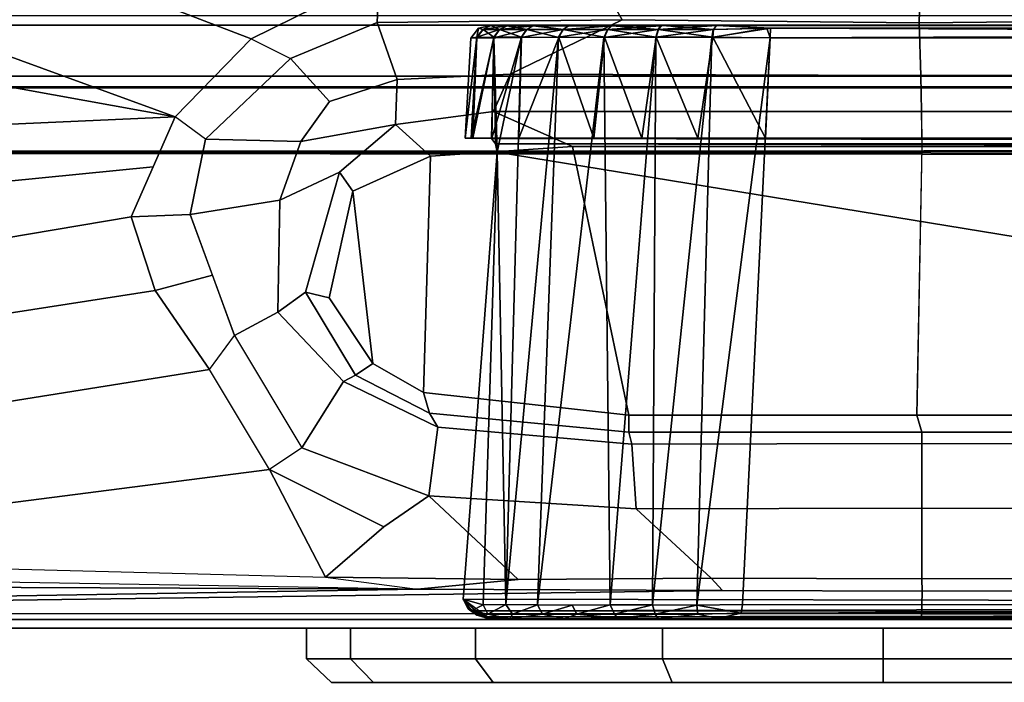
# Model space of a CAD drawing. Units: inches. Extents: x -5 to 216, y -6 to 168.
# Drawn here: x 127 to 128, y 166 to 167 of the extents above; entities that cross this region are included whole.
import ezdxf

# ---------------------------------------------------------------- set-up
doc = ezdxf.new("R2010")
doc.units = ezdxf.units.IN
doc.header["$LTSCALE"] = 0.4
doc.header["$MEASUREMENT"] = 0
for name, color, linetype in [('DISPLAY-CLIP', 5, 'Continuous'), ('DISPLAY-ECOBOARD', 5, 'Continuous'), ('DISPLAY-PLUG', 5, 'Continuous')]:
    doc.layers.add(name, color=color, linetype=linetype)

# ---------------------------------------------------------------- blocks, each defined once
blk = doc.blocks.new('GEXSB_E4_0T')
at = {"layer": 'DISPLAY-CLIP'}
for points in [[(26.8459, -0.5792, 77.1443), (26.5803, -0.6832, 77.1317), (28.034, -1.2404, 76.7098), (28.1684, -1.1741, 76.7291)], [(28.034, -1.2404, 76.7098), (26.5803, -0.6832, 77.1317), (26.4509, -0.7729, 77.1193), (27.9545, -1.3221, 76.686)], [(26.4509, -0.7729, 77.1193), (26.3389, -0.9233, 77.0959), (26.3182, -1.0257, 77.0774), (27.9545, -1.3221, 76.686)], [(26.3182, -1.0257, 77.0774), (26.3154, -1.093, 77.0649), (26.3122, -1.3953, 77.0116), (27.9545, -1.3221, 76.686)], [(28.7342, -1.2236, 76.6653), (28.7365, -1.1354, 76.7296), (28.3826, -1.1501, 76.7289), (28.4229, -1.2205, 76.6723)], [(29.0511, -1.2205, 76.6723), (29.0914, -1.1501, 76.7289), (28.7365, -1.1354, 76.7296), (28.7342, -1.2236, 76.6653)], [(28.3826, -1.1501, 76.7289), (28.1684, -1.1741, 76.7291), (28.1662, -1.2233, 76.6978), (28.4229, -1.2205, 76.6723)], [(28.1662, -1.2233, 76.6978), (28.1684, -1.1741, 76.7291), (28.034, -1.2404, 76.7098), (28.0752, -1.2608, 76.6924)], [(26.258, -1.226, 73.3091), (26.2691, -1.2158, 73.3136), (31.2048, -1.2158, 73.3135), (31.216, -1.226, 73.3091)], [(31.2153, -1.2794, 73.3065), (26.2587, -1.2794, 73.3065), (26.258, -1.226, 73.3091), (31.216, -1.226, 73.3091)], [(28.0752, -1.2608, 76.6924), (28.1161, -1.3059, 76.6406), (28.1872, -1.2828, 76.6346), (28.1662, -1.2233, 76.6978)], [(28.1872, -1.2828, 76.6346), (28.3054, -1.2773, 76.6117), (28.4229, -1.2205, 76.6723), (28.1662, -1.2233, 76.6978)], [(28.2723, -1.2291, 29.2898), (28.2723, -1.2291, 29.2898), (28.2725, -1.2292, 31.7768), (28.2851, -1.2263, 31.8294)], [(28.2854, -1.2263, 29.2332), (28.2854, -1.2263, 29.2332), (28.2723, -1.2291, 29.2898), (28.2851, -1.2263, 31.8294)], [(28.2723, -1.2291, 29.2898), (28.2723, -1.2291, 29.2898), (28.2854, -1.2263, 29.2332), (28.277, -1.2304, 29.2298)], [(28.2725, -1.2292, 31.7768), (28.2725, -1.2292, 31.7768), (28.2771, -1.2304, 31.8332), (28.2851, -1.2263, 31.8294)], [(28.3017, -1.2266, 29.1759), (28.3017, -1.2266, 29.1759), (28.277, -1.2304, 29.2298), (28.2854, -1.2263, 29.2332)], [(28.2944, -1.2304, 29.1722), (28.2944, -1.2304, 29.1722), (28.277, -1.2304, 29.2298), (28.3017, -1.2266, 29.1759)], [(28.2851, -1.2263, 31.8294), (28.2851, -1.2263, 31.8294), (28.2771, -1.2304, 31.8332), (28.2945, -1.2304, 31.8908)], [(28.2851, -1.2263, 31.8294), (28.2851, -1.2263, 31.8294), (28.2945, -1.2304, 31.8908), (28.3022, -1.2266, 31.8882)], [(28.2851, -1.2263, 31.8294), (28.5784, -1.2263, 32.0659), (28.5757, -1.2264, 28.9962), (28.2854, -1.2263, 29.2332)], [(28.5217, -1.2263, 32.0659), (28.5784, -1.2263, 32.0659), (28.2851, -1.2263, 31.8294), (28.3022, -1.2266, 31.8882)], [(28.5757, -1.2264, 28.9962), (28.5222, -1.2263, 28.9964), (28.3017, -1.2266, 29.1759), (28.2854, -1.2263, 29.2332)], [(28.3228, -1.2304, 29.1191), (28.3228, -1.2304, 29.1191), (28.2944, -1.2304, 29.1722), (28.3295, -1.2266, 29.1235)], [(28.3017, -1.2266, 29.1759), (28.3017, -1.2266, 29.1759), (28.3295, -1.2266, 29.1235), (28.2944, -1.2304, 29.1722)], [(28.3022, -1.2266, 31.8882), (28.3022, -1.2266, 31.8882), (28.2945, -1.2304, 31.8908), (28.3229, -1.2304, 31.9439)], [(28.3017, -1.2266, 29.1759), (28.5222, -1.2263, 28.9964), (28.4631, -1.2266, 29.0137), (28.3295, -1.2266, 29.1235)], [(28.3302, -1.2265, 31.9399), (28.4648, -1.2265, 32.0495), (28.5217, -1.2263, 32.0659), (28.3022, -1.2266, 31.8882)], [(28.3229, -1.2304, 31.9439), (28.3229, -1.2304, 31.9439), (28.3302, -1.2265, 31.9399), (28.3022, -1.2266, 31.8882)], [(28.4229, -1.2205, 76.6723), (28.3054, -1.2773, 76.6117), (28.7358, -1.2787, 76.5966), (28.7342, -1.2236, 76.6653)], [(28.3228, -1.2304, 29.1191), (28.3228, -1.2304, 29.1191), (28.3295, -1.2266, 29.1235), (28.3609, -1.2304, 29.0725)], [(28.3611, -1.2304, 31.9904), (28.3611, -1.2304, 31.9904), (28.3302, -1.2265, 31.9399), (28.3229, -1.2304, 31.9439)], [(28.3667, -1.2266, 29.0783), (28.3667, -1.2266, 29.0783), (28.3609, -1.2304, 29.0725), (28.3295, -1.2266, 29.1235)], [(28.4631, -1.2266, 29.0137), (28.4115, -1.2266, 29.0414), (28.3667, -1.2266, 29.0783), (28.3295, -1.2266, 29.1235)], [(28.3302, -1.2265, 31.9399), (28.3302, -1.2265, 31.9399), (28.3611, -1.2304, 31.9904), (28.3667, -1.2266, 31.9848)], [(28.4121, -1.2266, 32.0219), (28.4648, -1.2265, 32.0495), (28.3302, -1.2265, 31.9399), (28.3667, -1.2266, 31.9848)], [(28.3609, -1.2304, 29.0725), (28.3609, -1.2304, 29.0725), (28.4115, -1.2266, 29.0414), (28.4075, -1.2304, 29.0343)], [(28.4115, -1.2266, 29.0414), (28.4115, -1.2266, 29.0414), (28.3609, -1.2304, 29.0725), (28.3667, -1.2266, 29.0783)], [(28.3667, -1.2266, 31.9848), (28.3667, -1.2266, 31.9848), (28.3611, -1.2304, 31.9904), (28.4121, -1.2266, 32.0219)], [(28.4077, -1.2304, 32.0286), (28.4077, -1.2304, 32.0286), (28.4121, -1.2266, 32.0219), (28.3611, -1.2304, 31.9904)], [(28.4075, -1.2304, 29.0343), (28.4075, -1.2304, 29.0343), (28.4115, -1.2266, 29.0414), (28.4631, -1.2266, 29.0137)], [(28.4631, -1.2266, 29.0137), (28.4631, -1.2266, 29.0137), (28.4606, -1.2304, 29.0059), (28.4075, -1.2304, 29.0343)], [(28.4077, -1.2304, 32.0286), (28.4077, -1.2304, 32.0286), (28.4608, -1.2304, 32.0569), (28.4121, -1.2266, 32.0219)], [(28.4648, -1.2265, 32.0495), (28.4648, -1.2265, 32.0495), (28.4121, -1.2266, 32.0219), (28.4608, -1.2304, 32.0569)], [(28.5222, -1.2263, 28.9964), (28.5222, -1.2263, 28.9964), (28.5182, -1.2304, 28.9885), (28.4606, -1.2304, 29.0059)], [(28.5222, -1.2263, 28.9964), (28.5222, -1.2263, 28.9964), (28.4606, -1.2304, 29.0059), (28.4631, -1.2266, 29.0137)], [(28.4608, -1.2304, 32.0569), (28.4608, -1.2304, 32.0569), (28.5184, -1.2304, 32.0744), (28.4648, -1.2265, 32.0495)], [(28.4648, -1.2265, 32.0495), (28.4648, -1.2265, 32.0495), (28.5184, -1.2304, 32.0744), (28.5217, -1.2263, 32.0659)], [(28.5746, -1.2292, 28.9839), (28.5746, -1.2292, 28.9839), (28.5182, -1.2304, 28.9885), (28.5222, -1.2263, 28.9964)], [(28.5784, -1.2291, 32.0791), (28.5784, -1.2291, 32.0791), (28.5217, -1.2263, 32.0659), (28.5184, -1.2304, 32.0744)], [(28.5217, -1.2263, 32.0659), (28.5217, -1.2263, 32.0659), (28.5784, -1.2291, 32.0791), (31.1178, -1.2263, 32.0663)], [(31.1181, -1.2264, 28.9967), (31.1181, -1.2264, 28.9967), (31.0615, -1.2291, 28.9837), (28.5222, -1.2263, 28.9964)], [(31.0615, -1.2291, 28.9837), (31.0615, -1.2291, 28.9837), (28.5746, -1.2292, 28.9839), (28.5222, -1.2263, 28.9964)], [(31.0654, -1.2292, 32.0789), (31.1181, -1.2264, 28.9967), (28.5757, -1.2264, 28.9962), (28.5784, -1.2263, 32.0659)], [(28.5784, -1.2291, 32.0791), (28.5784, -1.2291, 32.0791), (31.0654, -1.2292, 32.0789), (31.1178, -1.2263, 32.0663)], [(28.7342, -1.2236, 76.6653), (28.7358, -1.2787, 76.5966), (29.1686, -1.2773, 76.6117), (29.0511, -1.2205, 76.6723)], [(28.2646, -1.2391, 31.7728), (28.2646, -1.2391, 31.7728), (28.2723, -1.2291, 29.2898), (28.2644, -1.2397, 29.2907)], [(28.2706, -1.2386, 29.2293), (28.2706, -1.2386, 29.2293), (28.2644, -1.2397, 29.2907), (28.2723, -1.2291, 29.2898)], [(28.2725, -1.2292, 31.7768), (28.2725, -1.2292, 31.7768), (28.2723, -1.2291, 29.2898), (28.2646, -1.2391, 31.7728)], [(28.2725, -1.2292, 31.7768), (28.2725, -1.2292, 31.7768), (28.2646, -1.2391, 31.7728), (28.2705, -1.2388, 31.8335)], [(28.2705, -1.2388, 31.8335), (28.2705, -1.2388, 31.8335), (28.2771, -1.2304, 31.8332), (28.2725, -1.2292, 31.7768)], [(28.2884, -1.2386, 31.8927), (28.2884, -1.2386, 31.8927), (28.2771, -1.2304, 31.8332), (28.2705, -1.2388, 31.8335)], [(28.2706, -1.2386, 29.2293), (28.2706, -1.2386, 29.2293), (28.2723, -1.2291, 29.2898), (28.277, -1.2304, 29.2298)], [(28.2944, -1.2304, 29.1722), (28.2944, -1.2304, 29.1722), (28.2884, -1.2391, 29.1692), (28.2706, -1.2386, 29.2293)], [(28.2944, -1.2304, 29.1722), (28.2944, -1.2304, 29.1722), (28.2706, -1.2386, 29.2293), (28.277, -1.2304, 29.2298)], [(28.2945, -1.2304, 31.8908), (28.2945, -1.2304, 31.8908), (28.2771, -1.2304, 31.8332), (28.2884, -1.2386, 31.8927)], [(28.2884, -1.2386, 31.8927), (28.2884, -1.2386, 31.8927), (28.3173, -1.2386, 31.9471), (28.2945, -1.2304, 31.8908)], [(28.2884, -1.2391, 29.1692), (28.2884, -1.2391, 29.1692), (28.3228, -1.2304, 29.1191), (28.3171, -1.2388, 29.1159)], [(28.2884, -1.2391, 29.1692), (28.2884, -1.2391, 29.1692), (28.2944, -1.2304, 29.1722), (28.3228, -1.2304, 29.1191)], [(28.2945, -1.2304, 31.8908), (28.2945, -1.2304, 31.8908), (28.3173, -1.2386, 31.9471), (28.3229, -1.2304, 31.9439)], [(28.3609, -1.2304, 29.0725), (28.3609, -1.2304, 29.0725), (28.3171, -1.2388, 29.1159), (28.3228, -1.2304, 29.1191)], [(28.3609, -1.2304, 29.0725), (28.3609, -1.2304, 29.0725), (28.3562, -1.2386, 29.0681), (28.3171, -1.2388, 29.1159)], [(28.3173, -1.2386, 31.9471), (28.3173, -1.2386, 31.9471), (28.3564, -1.2388, 31.995), (28.3229, -1.2304, 31.9439)], [(28.3229, -1.2304, 31.9439), (28.3229, -1.2304, 31.9439), (28.3564, -1.2388, 31.995), (28.3611, -1.2304, 31.9904)], [(28.4036, -1.2388, 29.029), (28.4036, -1.2388, 29.029), (28.3562, -1.2386, 29.0681), (28.4075, -1.2304, 29.0343)], [(28.4075, -1.2304, 29.0343), (28.4075, -1.2304, 29.0343), (28.3562, -1.2386, 29.0681), (28.3609, -1.2304, 29.0725)], [(28.3611, -1.2304, 31.9904), (28.3611, -1.2304, 31.9904), (28.3564, -1.2388, 31.995), (28.4045, -1.2386, 32.0342)], [(28.3611, -1.2304, 31.9904), (28.3611, -1.2304, 31.9904), (28.4045, -1.2386, 32.0342), (28.4077, -1.2304, 32.0286)], [(28.4583, -1.2386, 29), (28.4583, -1.2386, 29), (28.4036, -1.2388, 29.029), (28.4606, -1.2304, 29.0059)], [(28.4606, -1.2304, 29.0059), (28.4606, -1.2304, 29.0059), (28.4036, -1.2388, 29.029), (28.4075, -1.2304, 29.0343)], [(28.4586, -1.2386, 32.063), (28.4586, -1.2386, 32.063), (28.4077, -1.2304, 32.0286), (28.4045, -1.2386, 32.0342)], [(28.4586, -1.2386, 32.063), (28.4586, -1.2386, 32.063), (28.4608, -1.2304, 32.0569), (28.4077, -1.2304, 32.0286)], [(28.4606, -1.2304, 29.0059), (28.4606, -1.2304, 29.0059), (28.5182, -1.2304, 28.9885), (28.4583, -1.2386, 29)], [(28.4583, -1.2386, 29), (28.4583, -1.2386, 29), (28.5182, -1.2304, 28.9885), (28.517, -1.2388, 28.9821)], [(28.4608, -1.2304, 32.0569), (28.4608, -1.2304, 32.0569), (28.4586, -1.2386, 32.063), (28.5179, -1.2386, 32.0808)], [(28.4608, -1.2304, 32.0569), (28.4608, -1.2304, 32.0569), (28.5179, -1.2386, 32.0808), (28.5184, -1.2304, 32.0744)], [(28.5746, -1.2292, 28.9839), (28.5746, -1.2292, 28.9839), (28.578, -1.2394, 28.9759), (28.517, -1.2388, 28.9821)], [(28.517, -1.2388, 28.9821), (28.517, -1.2388, 28.9821), (28.5182, -1.2304, 28.9885), (28.5746, -1.2292, 28.9839)], [(28.5179, -1.2386, 32.0808), (28.5179, -1.2386, 32.0808), (28.5781, -1.2394, 32.0868), (28.5784, -1.2291, 32.0791)], [(28.5179, -1.2386, 32.0808), (28.5179, -1.2386, 32.0808), (28.5784, -1.2291, 32.0791), (28.5184, -1.2304, 32.0744)], [(28.5746, -1.2292, 28.9839), (28.5746, -1.2292, 28.9839), (31.0615, -1.2291, 28.9837), (28.578, -1.2394, 28.9759)], [(28.578, -1.2394, 28.9759), (28.578, -1.2394, 28.9759), (31.0615, -1.2291, 28.9837), (31.0606, -1.2397, 28.9758)], [(31.0601, -1.2395, 32.087), (31.0601, -1.2395, 32.087), (28.5784, -1.2291, 32.0791), (28.5781, -1.2394, 32.0868)], [(31.0654, -1.2292, 32.0789), (31.0654, -1.2292, 32.0789), (28.5784, -1.2291, 32.0791), (31.0601, -1.2395, 32.087)], [(28.034, -1.2404, 76.7098), (28.0752, -1.2608, 76.6924), (27.9864, -1.3454, 76.6697), (27.9545, -1.3221, 76.686)], [(28.2644, -1.2397, 29.2907), (28.2644, -1.2397, 29.2907), (28.2706, -1.2386, 29.2293), (28.2584, -1.3443, 29.2843)], [(28.2648, -1.3443, 29.2208), (28.2648, -1.3443, 29.2208), (28.2584, -1.3443, 29.2843), (28.2706, -1.2386, 29.2293)], [(28.2664, -1.3443, 31.8491), (28.2664, -1.3443, 31.8491), (28.2705, -1.2388, 31.8335), (28.2584, -1.3443, 31.7785)], [(28.3171, -1.2388, 29.1159), (28.286, -1.3446, 29.155), (28.2584, -1.3443, 29.2843), (28.2644, -1.2397, 29.2907)], [(28.2584, -1.3443, 29.2843), (28.2584, -1.3443, 31.7785), (28.2646, -1.2391, 31.7728), (28.2644, -1.2397, 29.2907)], [(28.2706, -1.2386, 29.2293), (28.2706, -1.2386, 29.2293), (28.2884, -1.2391, 29.1692), (28.2648, -1.3443, 29.2208)], [(28.2884, -1.2391, 29.1692), (28.2884, -1.2391, 29.1692), (28.286, -1.3446, 29.155), (28.2648, -1.3443, 29.2208)], [(28.2664, -1.3443, 31.8491), (28.2664, -1.3443, 31.8491), (28.2884, -1.2386, 31.8927), (28.2705, -1.2388, 31.8335)], [(28.2664, -1.3443, 31.8491), (28.2664, -1.3443, 31.8491), (28.2862, -1.3443, 31.9079), (28.2884, -1.2386, 31.8927)], [(28.2884, -1.2391, 29.1692), (28.2884, -1.2391, 29.1692), (28.29, -1.3503, 29.1458), (28.286, -1.3446, 29.155)], [(28.2884, -1.2386, 31.8927), (28.2884, -1.2386, 31.8927), (28.2862, -1.3443, 31.9079), (28.3173, -1.2386, 31.9471)], [(28.2862, -1.3443, 31.9079), (28.2862, -1.3443, 31.9079), (28.3146, -1.3443, 31.9581), (28.3173, -1.2386, 31.9471)], [(28.2884, -1.2391, 29.1692), (28.2884, -1.2391, 29.1692), (28.3171, -1.2388, 29.1159), (28.2918, -1.3591, 29.1407)], [(28.2884, -1.2391, 29.1692), (28.2884, -1.2391, 29.1692), (28.2918, -1.3591, 29.1407), (28.29, -1.3503, 29.1458)], [(28.2918, -1.3591, 29.1407), (28.2918, -1.3591, 29.1407), (28.3171, -1.2388, 29.1159), (28.301, -1.833, 29.064)], [(28.3342, -1.8333, 29.0282), (28.3342, -1.8333, 29.0282), (28.301, -1.833, 29.064), (28.3562, -1.2386, 29.0681)], [(28.3562, -1.2386, 29.0681), (28.3562, -1.2386, 29.0681), (28.301, -1.833, 29.064), (28.3171, -1.2388, 29.1159)], [(28.3173, -1.2386, 31.9471), (28.3173, -1.2386, 31.9471), (28.3146, -1.3443, 31.9581), (28.3564, -1.2388, 31.995)], [(28.4036, -1.2388, 29.029), (28.4036, -1.2388, 29.029), (28.3342, -1.8333, 29.0282), (28.3562, -1.2386, 29.0681)], [(28.3932, -1.3443, 32.0368), (28.3932, -1.3443, 32.0368), (28.4045, -1.2386, 32.0342), (28.3564, -1.2388, 31.995)], [(28.4435, -1.3443, 32.0652), (28.4435, -1.3443, 32.0652), (28.4045, -1.2386, 32.0342), (28.3932, -1.3443, 32.0368)], [(28.4104, -1.8333, 28.9763), (28.4104, -1.8333, 28.9763), (28.4036, -1.2388, 29.029), (28.4583, -1.2386, 29)], [(28.4435, -1.3443, 32.0652), (28.4435, -1.3443, 32.0652), (28.4586, -1.2386, 32.063), (28.4045, -1.2386, 32.0342)], [(28.4546, -1.8334, 28.9588), (28.4546, -1.8334, 28.9588), (28.4104, -1.8333, 28.9763), (28.4583, -1.2386, 29)], [(28.4586, -1.2386, 32.063), (28.4586, -1.2386, 32.063), (28.4435, -1.3443, 32.0652), (28.5023, -1.3443, 32.085)], [(28.4583, -1.2386, 29), (28.4583, -1.2386, 29), (28.517, -1.2388, 28.9821), (28.4546, -1.8334, 28.9588)], [(28.5012, -1.8336, 28.9483), (28.5012, -1.8336, 28.9483), (28.4546, -1.8334, 28.9588), (28.517, -1.2388, 28.9821)], [(28.4586, -1.2386, 32.063), (28.4586, -1.2386, 32.063), (28.5023, -1.3443, 32.085), (28.5179, -1.2386, 32.0808)], [(28.578, -1.2394, 28.9759), (28.578, -1.2394, 28.9759), (28.5012, -1.8336, 28.9483), (28.517, -1.2388, 28.9821)], [(28.5012, -1.8336, 28.9483), (28.5012, -1.8336, 28.9483), (28.578, -1.2394, 28.9759), (28.5489, -1.8332, 28.9448)], [(28.5023, -1.3443, 32.085), (28.5023, -1.3443, 32.085), (28.5729, -1.3443, 32.093), (28.5179, -1.2386, 32.0808)], [(31.0934, -1.8335, 28.9449), (28.5489, -1.8332, 28.9448), (28.578, -1.2394, 28.9759), (31.0606, -1.2397, 28.9758)], [(28.5781, -1.2394, 32.0868), (28.5729, -1.3443, 32.093), (31.067, -1.3443, 32.093), (31.0601, -1.2395, 32.087)], [(28.086, -1.348, 76.6144), (28.1161, -1.3059, 76.6406), (28.0752, -1.2608, 76.6924), (27.9864, -1.3454, 76.6697)], [(28.2882, -1.3163, 76.5353), (28.3054, -1.2773, 76.6117), (28.1872, -1.2828, 76.6346), (28.1852, -1.3302, 76.5544)], [(28.7358, -1.2787, 76.5966), (28.3054, -1.2773, 76.6117), (28.2882, -1.3163, 76.5353), (28.7365, -1.3163, 76.5147)], [(29.1686, -1.2773, 76.6117), (28.7358, -1.2787, 76.5966), (28.7365, -1.3163, 76.5147), (29.1858, -1.3163, 76.5353)], [(26.2693, -1.2907, 73.3122), (26.2587, -1.2794, 73.3065), (31.2153, -1.2794, 73.3065), (31.2049, -1.2907, 73.3123)], [(28.1161, -1.3059, 76.6406), (28.086, -1.348, 76.6144), (28.1852, -1.3302, 76.5544), (28.1872, -1.2828, 76.6346)], [(31.2049, -1.2907, 73.3123), (31.2057, -1.2918, 73.4404), (26.2684, -1.2918, 73.4405), (26.2693, -1.2907, 73.3122)], [(26.2728, -1.3587, 73.4583), (26.2684, -1.2918, 73.4405), (31.2057, -1.2918, 73.4404), (31.2012, -1.3586, 73.4583)], [(28.2219, -1.3633, 76.2056), (28.3709, -1.3532, 76.2057), (28.2882, -1.3163, 76.5353), (28.1852, -1.3302, 76.5544)], [(28.2882, -1.3163, 76.5353), (28.3709, -1.3532, 76.2057), (28.7371, -1.3532, 76.2057), (28.7365, -1.3163, 76.5147)], [(28.7365, -1.3163, 76.5147), (28.7369, -1.3532, 76.2057), (29.1031, -1.3532, 76.2057), (29.1858, -1.3163, 76.5353)], [(26.3122, -1.3953, 77.0116), (26.4366, -1.5225, 76.9589), (27.9315, -1.3744, 76.6715), (27.9545, -1.3221, 76.686)], [(27.9864, -1.3454, 76.6697), (27.9545, -1.3221, 76.686), (27.9085, -1.4267, 76.657), (27.9701, -1.4244, 76.6419)], [(28.1852, -1.3302, 76.5544), (28.086, -1.348, 76.6144), (28.064, -1.4093, 76.5735), (28.1266, -1.3801, 76.4819)], [(28.1266, -1.3801, 76.4819), (28.1405, -1.4, 76.2057), (28.2219, -1.3633, 76.2056), (28.1852, -1.3302, 76.5544)], [(27.9701, -1.4244, 76.6419), (28.064, -1.4093, 76.5735), (28.086, -1.348, 76.6144), (27.9864, -1.3454, 76.6697)], [(28.2584, -1.3443, 31.7785), (28.286, -1.3446, 29.155), (31.1949, -1.3445, 29.1564), (31.1964, -1.3446, 32.0654)], [(31.067, -1.3443, 32.093), (28.2584, -1.3443, 31.7785), (31.1964, -1.3446, 32.0654), (31.1306, -1.3443, 32.0866)], [(28.2584, -1.3443, 31.7785), (31.067, -1.3443, 32.093), (28.5729, -1.3443, 32.093)], [(28.2584, -1.3443, 31.7785), (28.2584, -1.3443, 29.2843), (28.2648, -1.3443, 29.2208), (28.286, -1.3446, 29.155)], [(28.2664, -1.3443, 31.8491), (28.2584, -1.3443, 31.7785), (28.5729, -1.3443, 32.093), (28.5023, -1.3443, 32.085)], [(28.4435, -1.3443, 32.0652), (28.2862, -1.3443, 31.9079), (28.2664, -1.3443, 31.8491), (28.5023, -1.3443, 32.085)], [(31.1914, -1.3458, 29.1524), (31.1914, -1.3458, 29.1524), (31.1949, -1.3445, 29.1564), (28.286, -1.3446, 29.155)], [(28.286, -1.3446, 29.155), (28.286, -1.3446, 29.155), (28.29, -1.3503, 29.1458), (31.1914, -1.3501, 29.146)], [(31.1914, -1.3501, 29.146), (31.1914, -1.3501, 29.146), (31.1914, -1.3458, 29.1524), (28.286, -1.3446, 29.155)], [(28.2862, -1.3443, 31.9079), (28.2862, -1.3443, 31.9079), (28.4435, -1.3443, 32.0652), (28.3505, -1.3443, 32.0009)], [(28.29, -1.3503, 29.1458), (28.29, -1.3503, 29.1458), (31.1914, -1.3564, 29.1418), (31.1914, -1.3501, 29.146)], [(28.29, -1.3503, 29.1458), (28.29, -1.3503, 29.1458), (28.2918, -1.3591, 29.1407), (31.1914, -1.3564, 29.1418)], [(31.238, -1.3572, 75.983), (26.2392, -1.3579, 75.9801), (26.2679, -1.358, 75.8129), (31.206, -1.358, 75.813)], [(26.2558, -1.3599, 76.1466), (26.2392, -1.3579, 75.9801), (31.238, -1.3572, 75.983), (31.2362, -1.3613, 76.1466)], [(31.2129, -1.8432, 76.1466), (26.261, -1.8426, 76.1466), (26.2558, -1.3599, 76.1466), (31.2182, -1.3627, 76.1449)], [(26.2679, -1.358, 75.8129), (26.2728, -1.3587, 73.4583), (31.2012, -1.3586, 73.4583), (31.206, -1.358, 75.813)], [(28.2148, -1.6108, 76.2057), (28.4299, -1.6348, 76.2057), (28.3709, -1.3532, 76.2057), (28.2219, -1.3633, 76.2056)], [(28.2563, -1.8273, 29.1402), (28.2563, -1.8273, 29.1402), (31.1917, -1.8329, 29.1398), (28.2918, -1.3591, 29.1407)], [(28.2772, -1.8334, 29.0992), (28.2772, -1.8334, 29.0992), (28.2563, -1.8273, 29.1402), (28.2918, -1.3591, 29.1407)], [(28.301, -1.833, 29.064), (28.301, -1.833, 29.064), (28.2772, -1.8334, 29.0992), (28.2918, -1.3591, 29.1407)], [(31.1917, -1.8329, 29.1398), (31.1917, -1.8329, 29.1398), (31.1914, -1.3564, 29.1418), (28.2918, -1.3591, 29.1407)], [(28.4299, -1.6348, 76.2057), (28.7316, -1.6348, 76.2057), (28.7371, -1.3532, 76.2057), (28.3709, -1.3532, 76.2057)], [(28.7316, -1.6348, 76.2057), (29.0441, -1.6348, 76.2057), (29.1031, -1.3532, 76.2057), (28.7369, -1.3532, 76.2057)], [(28.1405, -1.4, 76.2057), (28.1616, -1.5804, 76.2057), (28.2148, -1.6108, 76.2057), (28.2219, -1.3633, 76.2056)], [(27.9315, -1.3744, 76.6715), (26.4366, -1.5225, 76.9589), (26.6567, -1.6382, 76.8858), (27.9085, -1.4267, 76.657)], [(28.064, -1.4093, 76.5735), (28.0622, -1.5266, 76.5478), (28.091, -1.5056, 76.4645), (28.1266, -1.3801, 76.4819)], [(28.1158, -1.5116, 76.2057), (28.1405, -1.4, 76.2057), (28.1266, -1.3801, 76.4819), (28.091, -1.5056, 76.4645)], [(28.1616, -1.5804, 76.2057), (28.1616, -1.5804, 76.2057), (28.1405, -1.4, 76.2057), (28.1158, -1.5116, 76.2057)], [(28.0622, -1.5266, 76.5478), (28.064, -1.4093, 76.5735), (27.9701, -1.4244, 76.6419), (28.0168, -1.5513, 76.5893)], [(26.6567, -1.6382, 76.8858), (26.7863, -1.682, 76.8479), (27.9334, -1.504, 76.63), (27.9085, -1.4267, 76.657)], [(27.9085, -1.4267, 76.657), (27.9334, -1.504, 76.63), (27.9935, -1.4879, 76.6156), (27.9701, -1.4244, 76.6419)], [(27.9935, -1.4879, 76.6156), (27.9334, -1.504, 76.63), (27.9904, -1.5869, 76.5973), (28.0168, -1.5513, 76.5893)], [(27.9334, -1.504, 76.63), (26.7863, -1.682, 76.8479), (27.0564, -1.736, 76.7772), (27.9904, -1.5869, 76.5973)], [(28.091, -1.5056, 76.4645), (28.0622, -1.5266, 76.5478), (28.131, -1.5994, 76.4947), (28.1435, -1.5928, 76.4467)], [(28.1435, -1.5928, 76.4467), (28.1616, -1.5804, 76.2057), (28.1158, -1.5116, 76.2057), (28.091, -1.5056, 76.4645)], [(28.0873, -1.6689, 76.5598), (28.131, -1.5994, 76.4947), (28.0622, -1.5266, 76.5478), (28.0168, -1.5513, 76.5893)], [(27.9904, -1.5869, 76.5973), (28.0168, -1.5513, 76.5893), (28.0873, -1.6689, 76.5598), (28.0533, -1.6916, 76.5669)], [(27.0564, -1.736, 76.7772), (27.3442, -1.7826, 76.7037), (28.0533, -1.6916, 76.5669), (27.9904, -1.5869, 76.5973)], [(28.2148, -1.6108, 76.2057), (28.1616, -1.5804, 76.2057), (28.1435, -1.5928, 76.4467), (28.221, -1.6326, 76.4315)], [(28.131, -1.5994, 76.4947), (28.2298, -1.6472, 76.4712), (28.221, -1.6326, 76.4315), (28.1435, -1.5928, 76.4467)], [(28.2298, -1.6472, 76.4712), (28.131, -1.5994, 76.4947), (28.0873, -1.6689, 76.5598), (28.2203, -1.719, 76.5295)], [(28.4299, -1.6525, 76.4079), (28.4299, -1.6348, 76.2057), (28.2148, -1.6108, 76.2057), (28.221, -1.6326, 76.4315)], [(28.221, -1.6326, 76.4315), (28.2298, -1.6472, 76.4712), (28.4331, -1.6651, 76.4502), (28.4299, -1.6525, 76.4079)], [(28.7316, -1.6348, 76.2057), (28.4299, -1.6348, 76.2057), (28.4299, -1.6525, 76.4079), (28.737, -1.6525, 76.4079)], [(29.0441, -1.6348, 76.2057), (28.7316, -1.6348, 76.2057), (28.737, -1.6525, 76.4079), (29.0441, -1.6525, 76.4079)], [(28.4375, -1.7328, 76.5043), (28.4331, -1.6651, 76.4502), (28.2298, -1.6472, 76.4712), (28.2203, -1.719, 76.5295)], [(28.4331, -1.6651, 76.4502), (28.737, -1.6642, 76.4391), (28.737, -1.6525, 76.4079), (28.4299, -1.6525, 76.4079)], [(28.737, -1.6642, 76.4391), (29.0409, -1.6651, 76.4502), (29.0441, -1.6525, 76.4079), (28.737, -1.6525, 76.4079)], [(28.0873, -1.6689, 76.5598), (28.0533, -1.6916, 76.5669), (28.1733, -1.7516, 76.5389), (28.2203, -1.719, 76.5295)], [(28.737, -1.6642, 76.4391), (28.4331, -1.6651, 76.4502), (28.4375, -1.7328, 76.5043), (28.737, -1.7321, 76.4933)], [(28.737, -1.7321, 76.4933), (29.0365, -1.7328, 76.5043), (29.0409, -1.6651, 76.4502), (28.737, -1.6642, 76.4391)], [(28.0533, -1.6916, 76.5669), (27.3442, -1.7826, 76.7037), (27.6031, -1.791, 76.6464), (28.1121, -1.8045, 76.5414)], [(28.1121, -1.8045, 76.5414), (28.1733, -1.7516, 76.5389), (28.0533, -1.6916, 76.5669), (28.1121, -1.8045, 76.5414)], [(28.1733, -1.7516, 76.5389), (28.1121, -1.8045, 76.5414), (28.314, -1.8069, 76.5146), (28.2203, -1.719, 76.5295)], [(28.314, -1.8069, 76.5146), (28.516, -1.8055, 76.4987), (28.4375, -1.7328, 76.5043), (28.2203, -1.719, 76.5295)], [(28.516, -1.8055, 76.4987), (28.737, -1.8061, 76.4925), (28.737, -1.7321, 76.4933), (28.4375, -1.7328, 76.5043)], [(29.0365, -1.7328, 76.5043), (28.737, -1.7321, 76.4933), (28.737, -1.8061, 76.4925), (28.958, -1.8055, 76.4987)], [(26.301, -1.7793, 76.7201), (26.2974, -1.8089, 76.6039), (28.2084, -1.8169, 76.5124), (27.7288, -1.8089, 76.6039)], [(28.1121, -1.8045, 76.5414), (28.2084, -1.8169, 76.5124), (27.7288, -1.8089, 76.6039), (27.6031, -1.791, 76.6464)], [(28.1121, -1.8045, 76.5414), (28.1121, -1.8045, 76.5414), (28.2084, -1.8169, 76.5124), (28.314, -1.8069, 76.5146)], [(26.2974, -1.8489, 76.1466), (28.2084, -1.8169, 76.5124), (26.2974, -1.8089, 76.6039), (26.2974, -1.8489, 76.1466)], [(28.314, -1.8069, 76.5146), (28.2084, -1.8169, 76.5124), (28.5279, -1.8185, 76.488), (28.516, -1.8055, 76.4987)], [(28.5279, -1.8185, 76.488), (28.7372, -1.8191, 76.4831), (28.737, -1.8061, 76.4925), (28.516, -1.8055, 76.4987)], [(28.958, -1.8055, 76.4987), (28.737, -1.8061, 76.4925), (28.7372, -1.8191, 76.4831), (28.9461, -1.8185, 76.488)], [(26.2974, -1.8489, 76.1466), (28.5279, -1.8185, 76.488), (28.2084, -1.8169, 76.5124), (26.2974, -1.8489, 76.1466)], [(28.7367, -1.8488, 76.1466), (28.7372, -1.8191, 76.4831), (28.5279, -1.8185, 76.488), (26.2974, -1.8489, 76.1466)], [(28.7372, -1.8191, 76.4831), (28.7367, -1.8488, 76.1466), (31.1766, -1.8489, 76.1466), (28.9461, -1.8185, 76.488)], [(28.2563, -1.8273, 29.1402), (28.2563, -1.8273, 29.1402), (28.2772, -1.8334, 29.0992), (28.265, -1.8396, 29.1286)], [(31.1917, -1.8329, 29.1398), (31.1917, -1.8329, 29.1398), (28.2563, -1.8273, 29.1402), (28.2698, -1.8397, 29.1363)], [(28.265, -1.8396, 29.1286), (28.265, -1.8396, 29.1286), (28.2615, -1.8375, 29.1339), (28.2563, -1.8273, 29.1402)], [(28.2732, -1.8436, 29.1323), (28.2732, -1.8436, 29.1323), (28.2563, -1.8273, 29.1402), (28.2641, -1.8378, 29.1373)], [(28.2563, -1.8273, 29.1402), (28.2563, -1.8273, 29.1402), (28.2615, -1.8375, 29.1339), (28.2641, -1.8378, 29.1373)], [(28.2732, -1.8436, 29.1323), (28.2732, -1.8436, 29.1323), (28.2813, -1.8459, 29.1292), (28.2563, -1.8273, 29.1402)], [(28.2772, -1.8334, 29.0992), (28.2772, -1.8334, 29.0992), (28.282, -1.843, 29.1025), (28.265, -1.8396, 29.1286)], [(28.2698, -1.8397, 29.1363), (28.2698, -1.8397, 29.1363), (31.1985, -1.842, 29.1352), (31.1917, -1.8329, 29.1398)], [(28.301, -1.833, 29.064), (28.301, -1.833, 29.064), (28.282, -1.843, 29.1025), (28.2772, -1.8334, 29.0992)], [(28.308, -1.843, 29.0649), (28.308, -1.843, 29.0649), (28.282, -1.843, 29.1025), (28.301, -1.833, 29.064)], [(28.301, -1.833, 29.064), (28.301, -1.833, 29.064), (28.3342, -1.8333, 29.0282), (28.308, -1.843, 29.0649)], [(28.308, -1.843, 29.0649), (28.308, -1.843, 29.0649), (28.3342, -1.8333, 29.0282), (28.3393, -1.843, 29.0316)], [(28.3705, -1.8336, 28.9995), (28.3705, -1.8336, 28.9995), (28.3393, -1.843, 29.0316), (28.3342, -1.8333, 29.0282)], [(28.3393, -1.843, 29.0316), (28.3393, -1.843, 29.0316), (28.3705, -1.8336, 28.9995), (28.3752, -1.843, 29.0034)], [(28.3752, -1.843, 29.0034), (28.3752, -1.843, 29.0034), (28.3705, -1.8336, 28.9995), (28.4104, -1.8333, 28.9763)], [(28.3752, -1.843, 29.0034), (28.3752, -1.843, 29.0034), (28.4104, -1.8333, 28.9763), (28.4149, -1.843, 28.9807)], [(28.4546, -1.8334, 28.9588), (28.4546, -1.8334, 28.9588), (28.4149, -1.843, 28.9807), (28.4104, -1.8333, 28.9763)], [(28.4546, -1.8334, 28.9588), (28.4546, -1.8334, 28.9588), (28.4575, -1.843, 28.9642), (28.4149, -1.843, 28.9807)], [(28.4575, -1.843, 28.9642), (28.4575, -1.843, 28.9642), (28.4546, -1.8334, 28.9588), (28.5012, -1.8336, 28.9483)], [(28.4575, -1.843, 28.9642), (28.4575, -1.843, 28.9642), (28.5012, -1.8336, 28.9483), (28.502, -1.843, 28.9541)], [(28.5012, -1.8336, 28.9483), (28.5012, -1.8336, 28.9483), (28.5489, -1.8332, 28.9448), (28.5476, -1.8421, 28.9498)], [(28.5012, -1.8336, 28.9483), (28.5012, -1.8336, 28.9483), (28.5476, -1.8421, 28.9498), (28.502, -1.843, 28.9541)], [(31.0934, -1.8335, 28.9449), (31.0934, -1.8335, 28.9449), (28.5476, -1.8421, 28.9498), (28.5489, -1.8332, 28.9448)], [(31.0964, -1.8448, 28.9526), (31.0964, -1.8448, 28.9526), (28.5476, -1.8421, 28.9498), (31.0934, -1.8335, 28.9449)], [(26.2974, -1.8489, 76.1466), (26.261, -1.8426, 76.1466), (31.2129, -1.8432, 76.1466), (31.205, -1.8488, 76.1466)], [(28.2706, -1.8441, 29.1288), (28.2706, -1.8441, 29.1288), (28.2615, -1.8375, 29.1339), (28.265, -1.8396, 29.1286)], [(28.2706, -1.8441, 29.1288), (28.2706, -1.8441, 29.1288), (28.2641, -1.8378, 29.1373), (28.2615, -1.8375, 29.1339)], [(28.2641, -1.8378, 29.1373), (28.2641, -1.8378, 29.1373), (28.2706, -1.8441, 29.1288), (28.2732, -1.8436, 29.1323)], [(28.2767, -1.8459, 29.1208), (28.2767, -1.8459, 29.1208), (28.265, -1.8396, 29.1286), (28.282, -1.843, 29.1025)], [(28.2706, -1.8441, 29.1288), (28.2706, -1.8441, 29.1288), (28.265, -1.8396, 29.1286), (28.2704, -1.8426, 29.1248)], [(28.2813, -1.8459, 29.1292), (28.2813, -1.8459, 29.1292), (31.1985, -1.842, 29.1352), (28.2698, -1.8397, 29.1363)], [(28.2767, -1.8459, 29.1208), (28.2767, -1.8459, 29.1208), (28.2706, -1.8441, 29.1288), (28.2704, -1.8426, 29.1248)], [(28.2706, -1.8441, 29.1288), (28.2706, -1.8441, 29.1288), (28.2767, -1.8459, 29.1208), (28.2732, -1.8436, 29.1323)], [(28.2732, -1.8436, 29.1323), (28.2732, -1.8436, 29.1323), (28.2767, -1.8459, 29.1208), (28.2824, -1.8479, 29.1222)], [(28.2813, -1.8459, 29.1292), (28.2813, -1.8459, 29.1292), (28.2732, -1.8436, 29.1323), (28.2824, -1.8479, 29.1222)], [(28.2767, -1.8459, 29.1208), (28.2767, -1.8459, 29.1208), (28.282, -1.843, 29.1025), (28.3053, -1.848, 29.0825)], [(28.286, -1.8479, 29.1198), (28.286, -1.8479, 29.1198), (28.2767, -1.8459, 29.1208), (28.3053, -1.848, 29.0825)], [(28.2767, -1.8459, 29.1208), (28.2767, -1.8459, 29.1208), (28.286, -1.8479, 29.1198), (28.2824, -1.8479, 29.1222)], [(31.2014, -1.8466, 29.1289), (31.2014, -1.8466, 29.1289), (31.1985, -1.842, 29.1352), (28.2813, -1.8459, 29.1292)], [(31.2014, -1.8466, 29.1289), (31.2014, -1.8466, 29.1289), (28.2813, -1.8459, 29.1292), (28.286, -1.8479, 29.1198)], [(28.286, -1.8479, 29.1198), (28.286, -1.8479, 29.1198), (28.2813, -1.8459, 29.1292), (28.2824, -1.8479, 29.1222)], [(28.3053, -1.848, 29.0825), (28.3053, -1.848, 29.0825), (28.282, -1.843, 29.1025), (28.308, -1.843, 29.0649)], [(28.286, -1.8479, 29.1198), (28.286, -1.8479, 29.1198), (31.1914, -1.8483, 29.1196), (31.2014, -1.8466, 29.1289)], [(28.3053, -1.848, 29.0825), (28.3053, -1.848, 29.0825), (28.308, -1.843, 29.0649), (28.3393, -1.843, 29.0316)], [(28.3393, -1.843, 29.0316), (28.3393, -1.843, 29.0316), (28.3624, -1.8479, 29.0232), (28.3053, -1.848, 29.0825)], [(28.3752, -1.843, 29.0034), (28.3752, -1.843, 29.0034), (28.3624, -1.8479, 29.0232), (28.3393, -1.843, 29.0316)], [(28.3624, -1.8479, 29.0232), (28.3624, -1.8479, 29.0232), (28.3752, -1.843, 29.0034), (28.4183, -1.8475, 28.9879)], [(28.3752, -1.843, 29.0034), (28.3752, -1.843, 29.0034), (28.4149, -1.843, 28.9807), (28.4183, -1.8475, 28.9879)], [(28.4149, -1.843, 28.9807), (28.4149, -1.843, 28.9807), (28.4575, -1.843, 28.9642), (28.4183, -1.8475, 28.9879)], [(28.4606, -1.848, 28.9727), (28.4606, -1.848, 28.9727), (28.4183, -1.8475, 28.9879), (28.4575, -1.843, 28.9642)], [(28.4575, -1.843, 28.9642), (28.4575, -1.843, 28.9642), (28.502, -1.843, 28.9541), (28.4606, -1.848, 28.9727)], [(28.4606, -1.848, 28.9727), (28.4606, -1.848, 28.9727), (28.502, -1.843, 28.9541), (28.5226, -1.8477, 28.9593)], [(28.5476, -1.8421, 28.9498), (28.5476, -1.8421, 28.9498), (28.5226, -1.8477, 28.9593), (28.502, -1.843, 28.9541)], [(28.5476, -1.8421, 28.9498), (28.5476, -1.8421, 28.9498), (31.0964, -1.8448, 28.9526), (28.5226, -1.8477, 28.9593)], [(28.5226, -1.8477, 28.9593), (28.5226, -1.8477, 28.9593), (31.0964, -1.8448, 28.9526), (31.1488, -1.848, 28.9652)], [(28.286, -1.8479, 29.1198), (28.286, -1.8479, 29.1198), (28.5226, -1.8477, 28.9593), (31.1488, -1.848, 28.9652)], [(28.4606, -1.848, 28.9727), (28.4606, -1.848, 28.9727), (28.5226, -1.8477, 28.9593), (28.286, -1.8479, 29.1198)], [(31.1914, -1.8483, 29.1196), (31.1914, -1.8483, 29.1196), (28.286, -1.8479, 29.1198), (31.1488, -1.848, 28.9652)], [(28.4606, -1.848, 28.9727), (28.4606, -1.848, 28.9727), (28.286, -1.8479, 29.1198), (28.3624, -1.8479, 29.0232)], [(28.3053, -1.848, 29.0825), (28.3053, -1.848, 29.0825), (28.3624, -1.8479, 29.0232), (28.286, -1.8479, 29.1198)], [(28.3624, -1.8479, 29.0232), (28.3624, -1.8479, 29.0232), (28.4183, -1.8475, 28.9879), (28.4606, -1.848, 28.9727)]]:
    blk.add_3dface(points, dxfattribs=at)
for points, invisible_edges in [([(28.2646, -1.2391, 31.7728), (28.2646, -1.2391, 31.7728), (28.2584, -1.3443, 31.7785), (28.2705, -1.2388, 31.8335)], 2), ([(28.3505, -1.3443, 32.0009), (28.3505, -1.3443, 32.0009), (28.3564, -1.2388, 31.995), (28.3146, -1.3443, 31.9581)], 2), ([(28.3342, -1.8333, 29.0282), (28.3342, -1.8333, 29.0282), (28.4036, -1.2388, 29.029), (28.3705, -1.8336, 28.9995)], 4), ([(28.3564, -1.2388, 31.995), (28.3564, -1.2388, 31.995), (28.3505, -1.3443, 32.0009), (28.3932, -1.3443, 32.0368)], 2), ([(28.4036, -1.2388, 29.029), (28.4036, -1.2388, 29.029), (28.4104, -1.8333, 28.9763), (28.3705, -1.8336, 28.9995)], 9), ([(28.5729, -1.3443, 32.093), (28.5729, -1.3443, 32.093), (28.5781, -1.2394, 32.0868), (28.5179, -1.2386, 32.0808)], 2), ([(28.3146, -1.3443, 31.9581), (28.3146, -1.3443, 31.9581), (28.2862, -1.3443, 31.9079), (28.3505, -1.3443, 32.0009)], 4), ([(28.4435, -1.3443, 32.0652), (28.4435, -1.3443, 32.0652), (28.3932, -1.3443, 32.0368), (28.3505, -1.3443, 32.0009)], 9)]:
    blk.add_3dface(points, dxfattribs=dict(at, invisible_edges=invisible_edges))
at = {"layer": 'DISPLAY-ECOBOARD'}
for points in [[(0.206, -1.858, 29.141), (0.206, -1.358, 29.141), (31.206, -1.358, 29.141), (31.206, -1.858, 29.141)], [(31.206, -1.858, 76.141), (31.206, -1.358, 76.141), (0.206, -1.358, 76.141), (0.206, -1.858, 76.141)], [(0.206, -1.358, 76.141), (31.206, -1.358, 76.141), (31.206, -1.358, 29.141), (0.206, -1.358, 29.141)], [(0.206, -1.858, 29.141), (31.206, -1.858, 29.141), (31.206, -1.858, 76.141), (0.206, -1.858, 76.141)]]:
    blk.add_3dface(points, dxfattribs=at)
at = {"layer": 'DISPLAY-PLUG'}
for points in [[(28.1382, -1.858, 74.9942), (28.0922, -1.858, 74.763), (28.0922, -1.8898, 74.763), (28.1382, -1.8898, 74.9942)], [(28.0922, -1.858, 74.763), (28.1382, -1.858, 74.5319), (28.1382, -1.8898, 74.5319), (28.0922, -1.8898, 74.763)], [(28.2691, -1.858, 75.1901), (28.1382, -1.858, 74.9942), (28.1382, -1.8898, 74.9942), (28.2691, -1.8898, 75.1901)], [(28.1382, -1.858, 74.5319), (28.2691, -1.858, 74.336), (28.2691, -1.8898, 74.336), (28.1382, -1.8898, 74.5319)], [(28.4651, -1.858, 75.321), (28.2691, -1.858, 75.1901), (28.2691, -1.8898, 75.1901), (28.4651, -1.8898, 75.321)], [(28.2691, -1.858, 74.336), (28.4651, -1.858, 74.2051), (28.4651, -1.8898, 74.2051), (28.2691, -1.8898, 74.336)], [(28.6962, -1.858, 75.367), (28.4651, -1.858, 75.321), (28.4651, -1.8898, 75.321), (28.6962, -1.8898, 75.367)], [(28.4651, -1.858, 74.2051), (28.6962, -1.858, 74.1591), (28.6962, -1.8898, 74.1591), (28.4651, -1.8898, 74.2051)], [(28.9273, -1.858, 75.321), (28.6962, -1.858, 75.367), (28.6962, -1.8898, 75.367), (28.9273, -1.8898, 75.321)], [(28.6962, -1.858, 74.1591), (28.9273, -1.858, 74.2051), (28.9273, -1.8898, 74.2051), (28.6962, -1.8898, 74.1591)], [(28.1382, -1.8898, 74.9942), (28.0922, -1.8898, 74.763), (28.1182, -1.9146, 74.7701), (28.1622, -1.9146, 74.9914)], [(28.0922, -1.8898, 74.763), (28.1382, -1.8898, 74.5319), (28.1622, -1.9146, 74.5489), (28.1182, -1.9146, 74.7701)], [(28.2691, -1.8898, 75.1901), (28.1382, -1.8898, 74.9942), (28.1622, -1.9146, 74.9914), (28.2876, -1.9146, 75.179)], [(28.1382, -1.8898, 74.5319), (28.2691, -1.8898, 74.336), (28.2876, -1.9146, 74.3613), (28.1622, -1.9146, 74.5489)], [(28.4651, -1.8898, 75.321), (28.2691, -1.8898, 75.1901), (28.2876, -1.9146, 75.179), (28.4752, -1.9146, 75.3043)], [(28.2691, -1.8898, 74.336), (28.4651, -1.8898, 74.2051), (28.4752, -1.9146, 74.2359), (28.2876, -1.9146, 74.3613)], [(28.6962, -1.8898, 75.367), (28.4651, -1.8898, 75.321), (28.4752, -1.9146, 75.3043), (28.6964, -1.9146, 75.3483)], [(28.4651, -1.8898, 74.2051), (28.6962, -1.8898, 74.1591), (28.6964, -1.9146, 74.1919), (28.4752, -1.9146, 74.2359)], [(28.9273, -1.8898, 75.321), (28.6962, -1.8898, 75.367), (28.6964, -1.9146, 75.3483), (28.9177, -1.9146, 75.3043)], [(28.6962, -1.8898, 74.1591), (28.9273, -1.8898, 74.2051), (28.9177, -1.9146, 74.2359), (28.6964, -1.9146, 74.1919)]]:
    blk.add_3dface(points, dxfattribs=at)
for points, invisible_edges in [([(28.1182, -1.9146, 74.7701), (29.2306, -1.9146, 74.5489), (29.2746, -1.9146, 74.7701), (28.1622, -1.9146, 74.9914)], 5), ([(29.1053, -1.9146, 74.3613), (29.2306, -1.9146, 74.5489), (28.1182, -1.9146, 74.7701), (28.1622, -1.9146, 74.5489)], 10), ([(29.2746, -1.9146, 74.7701), (29.2306, -1.9146, 74.9914), (28.2876, -1.9146, 75.179), (28.1622, -1.9146, 74.9914)], 10), ([(28.2876, -1.9146, 74.3613), (28.9177, -1.9146, 74.2359), (29.1053, -1.9146, 74.3613), (28.1622, -1.9146, 74.5489)], 5), ([(28.2876, -1.9146, 75.179), (29.2306, -1.9146, 74.9914), (29.1053, -1.9146, 75.179), (28.4752, -1.9146, 75.3043)], 5), ([(28.6964, -1.9146, 74.1919), (28.9177, -1.9146, 74.2359), (28.2876, -1.9146, 74.3613), (28.4752, -1.9146, 74.2359)], 2), ([(29.1053, -1.9146, 75.179), (28.9177, -1.9146, 75.3043), (28.6964, -1.9146, 75.3483), (28.4752, -1.9146, 75.3043)], 8)]:
    blk.add_3dface(points, dxfattribs=dict(at, invisible_edges=invisible_edges))

msp = doc.modelspace()

# ---------------------------------------------------------------- block references
msp.add_blockref('GEXSB_E4_0T', (99.0664, 168))

doc.saveas('drawing.dxf')
